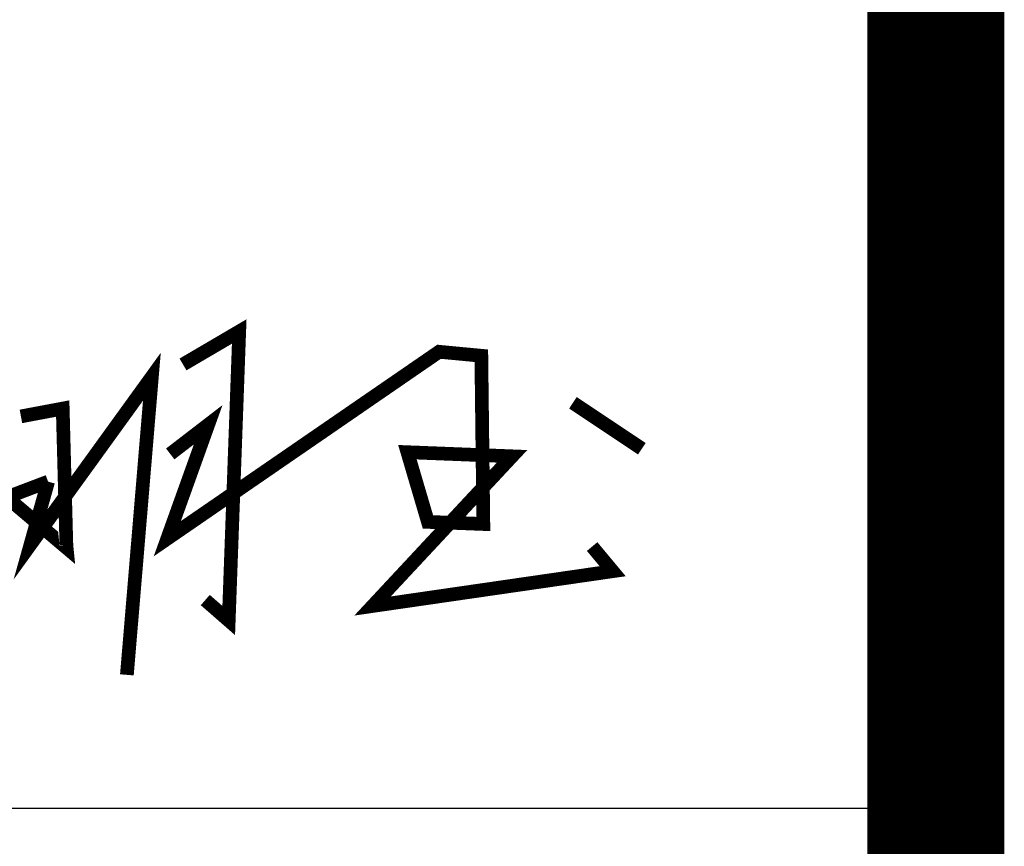
# Model space of a CAD drawing. Extents: x -15954 to 130993, y 5387 to 57782.
# Drawn here: x 87941 to 88481, y 15256 to 15708 of the extents above; entities that cross this region are included whole.
import ezdxf

# ---------------------------------------------------------------- set-up
doc = ezdxf.new("R2010")
doc.units = 0
doc.header["$LTSCALE"] = 350
doc.header["$MEASUREMENT"] = 0
doc.layers.get('0').update_dxf_attribs({"linetype": 'CONTINUOUS'})
doc.layers.add('图签', color=7, linetype='CONTINUOUS')
doc.layers.add('外部引用图签（梁）$0$图签', color=7, linetype='CONTINUOUS')

# ---------------------------------------------------------------- blocks, each defined once
blk = doc.blocks.new('A$C37AA33FE')
at = {"layer": '图签', "const_width": 150}
blk.add_lwpolyline([(1500, 1000), (117900, 1000), (117900, 83100), (1500, 83100)], close=True, dxfattribs=at)
blk = doc.blocks.new('外部引用图签（梁）$0$新块', base_point=(36730.5, 15979.6))
at = {"const_width": 15}
for points in [[(37707.9, 16390.1), (37769.5, 16426.2), (37758, 16109.7), (37732.3, 16132.1)], [(37693.9, 16292.1), (37735.5, 16324.1), (37690.7, 16199.3), (37988.5, 16404), (38034.8, 16399.6), (38037, 16215.4), (37976.3, 16217.7), (37953.8, 16294), (38068.5, 16289.5), (37915.6, 16125.6), (38178.7, 16163.7), (38156.2, 16190.7)], [(37560.1, 16261.8), (37540.8, 16192.9), (37673.8, 16376.7), (37646.4, 16050.2)], [(37530.3, 16333.2), (37576.1, 16341.8), (37580.1, 16192.2)], [(38135.2, 16348.1), (38210.7, 16297.8)], [(37580.1, 16192.2), (37580.4, 16189.2), (37514.8, 16244.6), (37560.1, 16261.8)]]:
    blk.add_lwpolyline(points, dxfattribs=at)
blk = doc.blocks.new('外部引用图签（梁）')
at = {"layer": '外部引用图签（梁）$0$图签'}
blk.add_line((217.3482, -630.8016, 1), (252.3482, -630.8016, 1), dxfattribs=at)
at = {"xscale": 0.005, "yscale": 0.005, "zscale": 0.005}
blk.add_blockref('外部引用图签（梁）$0$新块', (243.3364, -630.4244), dxfattribs=at)

msp = doc.modelspace()

# ---------------------------------------------------------------- block references
at = {"layer": '图签'}
for name, p, xscale, yscale, zscale in [('A$C37AA33FE', (29493.28, 8613.69), 0.5, 0.5, 0.5), ('外部引用图签（梁）', (63208.46, 78356.7, -100), 100, 100, 100)]:
    msp.add_blockref(name, p, dxfattribs=dict(at, xscale=xscale, yscale=yscale, zscale=zscale))

doc.saveas('drawing.dxf')
